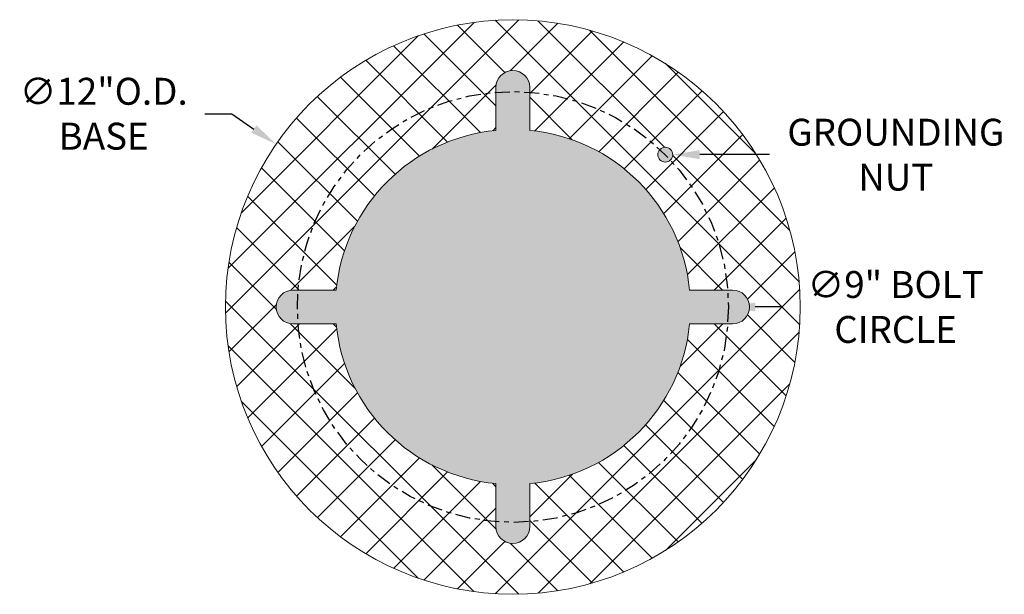
# Model space of a CAD drawing. Extents: x 2 to 253, y -26 to 141.
# Drawn here: x 229 to 250, y -26 to -14 of the extents above; entities that cross this region are included whole.
import ezdxf

# ---------------------------------------------------------------- set-up
doc = ezdxf.new("R2010")
doc.units = 0
doc.header["$MEASUREMENT"] = 0
doc.linetypes.add('CENTER', pattern=[2, 1.25, -0.25, 0.25, -0.25])
doc.layers.get('0').update_dxf_attribs({"linetype": 'CONTINUOUS', "lineweight": 15})
doc.layers.get('DEFPOINTS').update_dxf_attribs({"linetype": 'CONTINUOUS', "lineweight": 15})
doc.layers.add('Text', color=7, linetype='CONTINUOUS')
doc.styles.add('ROMAND', font='romand.shx', dxfattribs={"oblique": 15})
doc.dimstyles.new('ROMAND', dxfattribs={"dimscale": 15, "dimtxt": 0.125, "dimasz": 0.125, "dimexe": 0.0625, "dimexo": 0.0625, "dimgap": 0.0625, "dimtad": 0, "dimtih": 1, "dimtoh": 1, "dimdec": 3, "dimzin": 0, "dimdsep": 46, "dimlunit": 4, "dimtxsty": 'ROMAND', "dimcen": 0, "dimadec": 0, "dimazin": 0, "dimtfac": 1, "dimtdec": 3, "dimtofl": 0, "dimtmove": 0, "dimatfit": 3, "dimfxl": 0, "dimtolj": 1, "dimtzin": 0, "dimarcsym": 0})

# ---------------------------------------------------------------- blocks, each defined once
blk = doc.blocks.new('*D5')
at = {"layer": 'DEFPOINTS', "color": 0}
for p in [(234.416, -16.698), (244.304, -23.498)]:
    blk.add_point(p, dxfattribs=at)
at = {"layer": 'Text', "color": 0, "lineweight": -2}
for p, q in [((232.927, -16.061), (233.489, -16.061)), ((233.489, -16.061), (233.953, -16.38))]:
    blk.add_line(p, q, dxfattribs=at)
at = {"layer": 'Text', "color": 0}
blk.add_solid([(234.006, -16.303), (233.899, -16.457), (234.416, -16.698)], dxfattribs=at)
at = {"layer": 'Text', "color": 0, "insert": (230.817, -16.061), "char_height": 0.5625, "attachment_point": 5, "style": 'ROMAND'}
blk.add_mtext('\\A1;∅12"O.D.\\PBASE', dxfattribs=at)
blk = doc.blocks.new('*D6')
at = {"layer": 'DEFPOINTS', "color": 0}
for p in [(234.86, -20.098), (243.86, -20.098)]:
    blk.add_point(p, dxfattribs=at)
at = {"layer": 'Text', "color": 0, "lineweight": -2}
blk.add_line((244.985, -20.098), (244.422, -20.098), dxfattribs=at)
at = {"layer": 'Text', "color": 0}
blk.add_solid([(244.422, -20.004), (244.422, -20.192), (243.86, -20.098)], dxfattribs=at)
at = {"layer": 'Text', "color": 0, "insert": (247.351, -20.098), "char_height": 0.5625, "attachment_point": 5, "style": 'ROMAND'}
blk.add_mtext('\\A1;∅9" BOLT\\PCIRCLE', dxfattribs=at)
blk = doc.blocks.new('*D11')
at = {"layer": 'DEFPOINTS', "color": 0}
for p in [(242.527, -16.916), (242.698, -16.916)]:
    blk.add_point(p, dxfattribs=at)
at = {"layer": 'Text', "color": 0, "lineweight": -2}
blk.add_line((244.715, -16.916), (243.261, -16.916), dxfattribs=at)
at = {"layer": 'Text', "color": 0}
blk.add_solid([(243.261, -16.822), (243.261, -17.01), (242.698, -16.916)], dxfattribs=at)
at = {"layer": 'Text', "color": 0, "insert": (247.355, -16.916), "char_height": 0.5625, "attachment_point": 5, "style": 'ROMAND'}
blk.add_mtext('\\A1;GROUNDING\\PNUT', dxfattribs=at)

msp = doc.modelspace()

# ---------------------------------------------------------------- hatches: boundary and pattern name
h = msp.add_hatch()
h.set_pattern_fill('ANSI37', color=8, scale=5, style=0)
h.set_pattern_definition([(45, (3.2353, 4.2069), (-0.4419417, 0.4419417), []), (135, (3.2353, 4.2069), (-0.4419417, -0.4419417), [])])
edge = h.paths.add_edge_path(flags=16)
edge.add_arc((242.542, -16.9162), 0.1562, 0, 360)
edge = h.paths.add_edge_path()
edge.add_arc((239.36, -20.0982), 6, 0, 360)
edge = h.paths.add_edge_path(flags=16)
edge.add_arc((243.9482, -20.0982), 0.3529, 270, 450)
edge.add_line((243.9482, -19.7453), (243.049, -19.7453))
edge.add_arc((239.36, -20.0982), 3.7059, 5.46502, 84.53498)
edge.add_line((239.7129, -16.4092), (239.7129, -15.51))
edge.add_arc((239.36, -15.51), 0.3529, 0, 180)
edge.add_line((239.007, -15.51), (239.007, -16.4092))
edge.add_arc((239.36, -20.0982), 3.7059, 95.46502, 174.53498)
edge.add_line((235.6709, -19.7453), (234.7717, -19.7453))
edge.add_arc((234.7717, -20.0982), 0.3529, 90, 270)
edge.add_line((234.7717, -20.4512), (235.6709, -20.4512))
edge.add_arc((239.36, -20.0982), 3.7059, 185.46502, 264.53498)
edge.add_line((239.007, -23.7873), (239.007, -24.6865))
edge.add_arc((239.36, -24.6865), 0.3529, 180, 360)
edge.add_line((239.7129, -24.6865), (239.7129, -23.7873))
edge.add_arc((239.36, -20.0982), 3.7059, 275.46502, 354.53498)
edge.add_line((243.049, -20.4512), (243.9482, -20.4512))
h = msp.add_hatch(color=8)
edge = h.paths.add_edge_path(flags=17)
edge.add_arc((242.542, -16.9162), 0.1562, 0, 360)
edge = h.paths.add_edge_path()
edge.add_arc((243.9482, -20.0982), 0.3529, 270, 450)
edge.add_line((243.9482, -19.7453), (243.049, -19.7453))
edge.add_arc((239.36, -20.0982), 3.7059, 5.46502, 84.53498)
edge.add_line((239.7129, -16.4092), (239.7129, -15.51))
edge.add_arc((239.36, -15.51), 0.3529, 0, 180)
edge.add_line((239.007, -15.51), (239.007, -16.4092))
edge.add_arc((239.36, -20.0982), 3.7059, 95.46502, 174.53498)
edge.add_line((235.6709, -19.7453), (234.7717, -19.7453))
edge.add_arc((234.7717, -20.0982), 0.3529, 90, 270)
edge.add_line((234.7717, -20.4512), (235.6709, -20.4512))
edge.add_arc((239.36, -20.0982), 3.7059, 185.46502, 264.53498)
edge.add_line((239.007, -23.7873), (239.007, -24.6865))
edge.add_arc((239.36, -24.6865), 0.3529, 180, 360)
edge.add_line((239.7129, -24.6865), (239.7129, -23.7873))
edge.add_arc((239.36, -20.0982), 3.7059, 275.46502, 354.53498)
edge.add_line((243.049, -20.4512), (243.9482, -20.4512))

# ---------------------------------------------------------------- linework, layer by layer
msp.add_lwpolyline([(235.6709, -20.4512, 0.3593813), (239.007, -23.7873), (239.007, -24.6865, 1), (239.7129, -24.6865), (239.7129, -23.7873, 0.3593813), (243.049, -20.4512), (243.9482, -20.4512, 1), (243.9482, -19.7453), (243.049, -19.7453, 0.3593813), (239.7129, -16.4092), (239.7129, -15.51, 1), (239.007, -15.51), (239.007, -16.4092, 0.3593813), (235.6709, -19.7453), (234.7717, -19.7453, 1), (234.7717, -20.4512)], format="xyb", close=True)
for centre, radius in [((239.36, -20.0982), 6), ((242.542, -16.9162), 0.1562)]:
    msp.add_circle(centre, radius)
at = {"linetype": 'CENTER', "lineweight": -3, "ltscale": 0.25}
msp.add_circle((239.36, -20.0982), 4.5, dxfattribs=at)

# ---------------------------------------------------------------- dimensions: what is measured, and where the dimension line sits
at = {"layer": 'Text'}
for p1, p2, text, override, picture, middle in [((244.3038, -23.498), (234.4161, -16.6985), '<>"O.D.\\PBASE', {"dimscale": 4.5, "dimlunit": 5}, '*D5', (230.8168, -16.0611)), ((234.86, -20.0982), (243.86, -20.0982), '<> BOLT\\PCIRCLE', {"dimscale": 4.5}, '*D6', (247.3505, -20.0982))]:
    dim = msp.add_diameter_dim_2p(p1=p1, p2=p2, text=text, dimstyle='ROMAND', override=override, dxfattribs=at)
    dim.commit()
    dim.dimension.update_dxf_attribs({"geometry": picture, "text_midpoint": middle})
dim = msp.add_diameter_dim_2p(p1=(242.5272, -16.9162), p2=(242.6982, -16.9162), text='GROUNDING\\PNUT', dimstyle='ROMAND', override={"dimscale": 4.5}, dxfattribs=at)
dim.commit()
dim.dimension.update_dxf_attribs({"geometry": '*D11', "text_midpoint": (247.3554, -16.9162), "dimtype": 163})

doc.saveas('drawing.dxf')
